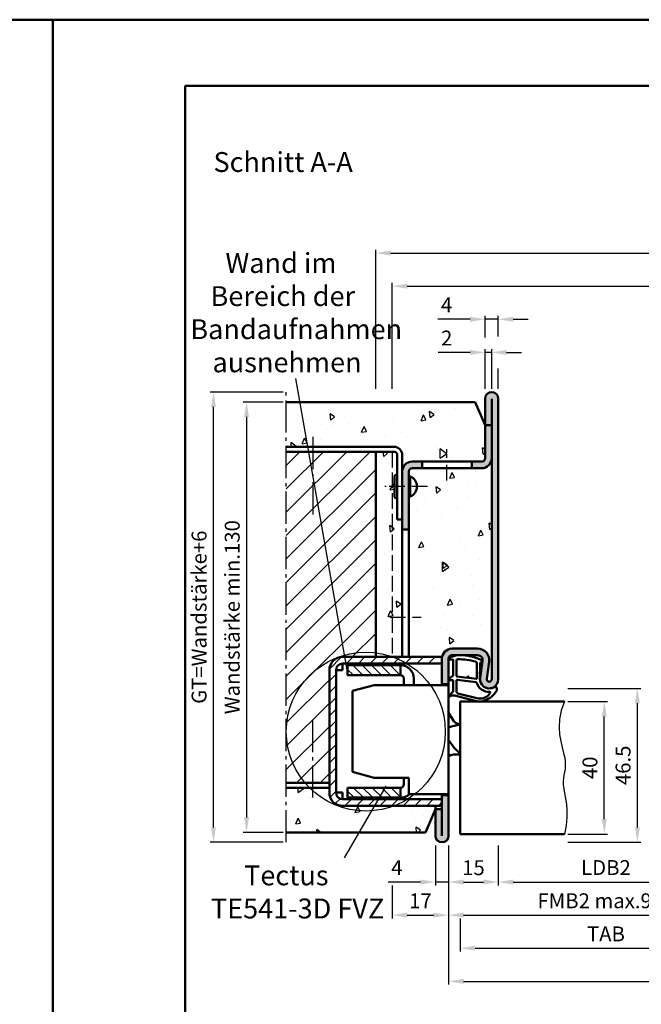
# Model space of a CAD drawing. Units: millimetres. Extents: x 0 to 1680, y -26 to 594.
# Drawn here: x 830 to 1018, y 297 to 594 of the extents above; entities that cross this region are included whole.
import ezdxf

# ---------------------------------------------------------------- set-up
doc = ezdxf.new("R2010")
doc.units = ezdxf.units.MM
for name, pattern in [('AM_DIN_F_W050', [6.25, 4.75, -1.5]), ('AM_DIN_G_W050', [13.75, 9.75, -1.5, 1, -1.5]), ('AM_DIN_G_W050x2', [6.875, 4.75, -0.875, 0.375, -0.875])]:
    doc.linetypes.add(name, pattern=pattern)
for name, color, linetype, lineweight in [('AM_0', 7, 'Continuous', 50), ('AM_1', 14, 'Continuous', 50), ('AM_3', 6, 'AM_DIN_F_W050', 25), ('AM_4', 3, 'Continuous', 25), ('AM_5', 3, 'Continuous', 25), ('AM_6', 2, 'Continuous', 35), ('AM_7', 4, 'AM_DIN_G_W050', 25), ('AM_8', 1, 'Continuous', 25), ('AM_BOR', 7, 'Continuous', 50)]:
    doc.layers.add(name, color=color, linetype=linetype, lineweight=lineweight)
doc.layers.add('AM_12', color=7, linetype='Continuous', lineweight=50, plot=False)
doc.styles.get("Standard").update_dxf_attribs({"font": 'ISOCP.SHX'})
doc.dimstyles.new('AM_DIN$0', dxfattribs={"dimtxt": 4.5, "dimasz": 4.5, "dimexe": 1, "dimexo": 1, "dimgap": 1.5, "dimtad": 1, "dimdsep": 46, "dimtxsty": 'Standard', "dimcen": 0, "dimclrd": 256, "dimclre": 256, "dimclrt": 2, "dimazin": 2, "dimtp": 0.1, "dimtm": 0.1, "dimtfac": 0.71, "dimtmove": 0, "dimatfit": 3, "dimfxl": 0, "dimlwd": -1, "dimlwe": -1, "dimarcsym": 0})
pattern_1 = [(95, (203.5, 113), (14.00947, 11.75534), [1.905, -20.955]), (40, (203.5, 113), (-16.00185, 11.01767), [1.524, -16.76406]), (145.4514, (204.667, 113.98), (-1.99238, 22.773), [1.619, -17.80902]), (91.1842, (199.908, 116.592), (22.141, 16.19534), [2.8575, -31.4325]), (141.6356, (201.753, 117.942), (-0.7087, 34.2827), [2.4285, -26.7136]), (36.184, (199.908, 116.592), (-0.7087, 34.2827), [2.286, -25.146]), (66, (202.602, 117.49), (17.952, 3.48951), [1.905, -20.955]), (11, (202.602, 117.49), (-8.654, 17.3941), [1.524, -16.764]), (116.4514, (204.098, 117.781), (9.298, 20.88363), [1.619, -17.809]), (82.5, (203.5, 113), (-5.760547, 6.19734), [0, -16.5608, 0, -17.018, 0, -16.8275]), (52.5, (203.5, 113), (-2.35897, 11.8087), [0, -9.7028, 0, -16.1798, 0, -6.4135]), (12.5, (199.495, 108.995), (9.992786, 9.18262), [0, -6.35, 0, -19.812, 0, -26.289]), (2.5, (197.699, 107.199), (8.67639, 12.27224), [0, -8.255, 0, -13.1572, 0, -18.669])]
pattern_2 = [(135, (50.4565, -132.2672), (-1.4142136, -1.4142136), [])]

# ---------------------------------------------------------------- blocks, each defined once
blk = doc.blocks.new('DIN_A3_BOS')
at = {"layer": 'AM_12'}
blk.add_lwpolyline([(0, 0), (420, 0), (420, 297), (0, 297)], close=True, dxfattribs=at)
at = {"layer": 'AM_BOR'}
blk.add_lwpolyline([(20, 10), (410, 10), (410, 287), (20, 287)], close=True, dxfattribs=at)
blk = doc.blocks.new('*D105')
at = {"layer": 'AM_5', "linetype": 'ByBlock'}
for p, q in [((959.5, 344.5), (959.5, 322.5)), ((1054.5, 344.5), (1054.5, 322.5)), ((964, 323.5), (1050, 323.5))]:
    blk.add_line(p, q, dxfattribs=at)
at = {"layer": 'AM_5'}
for points in [[(964, 324.25), (964, 322.75), (959.5, 323.5)], [(1050, 324.25), (1050, 322.75), (1054.5, 323.5)]]:
    blk.add_solid(points, dxfattribs=at)
at = {"layer": 'Defpoints', "color": 0}
for p in [(959.5, 345.5), (1054.5, 345.5), (1054.5, 323.5)]:
    blk.add_point(p, dxfattribs=at)
at = {"layer": 'AM_5', "color": 2, "insert": (1007, 327.25), "char_height": 4.5, "attachment_point": 5}
blk.add_mtext('FMB2 max.966', dxfattribs=at)
blk = doc.blocks.new('*D106')
at = {"layer": 'AM_5', "linetype": 'ByBlock'}
for p, q in [((974.5, 344.5), (974.5, 332.5)), ((1039.5, 344.5), (1039.5, 332.5)), ((979, 333.5), (1035, 333.5))]:
    blk.add_line(p, q, dxfattribs=at)
at = {"layer": 'AM_5'}
for points in [[(979, 334.25), (979, 332.75), (974.5, 333.5)], [(1035, 334.25), (1035, 332.75), (1039.5, 333.5)]]:
    blk.add_solid(points, dxfattribs=at)
at = {"layer": 'Defpoints', "color": 0}
for p in [(974.5, 345.5), (1039.5, 345.5), (1039.5, 333.5)]:
    blk.add_point(p, dxfattribs=at)
at = {"layer": 'AM_5', "color": 2, "insert": (1007, 337.28), "char_height": 4.5, "attachment_point": 5}
blk.add_mtext('LDB2', dxfattribs=at)
blk = doc.blocks.new('*D107')
at = {"layer": 'AM_5', "linetype": 'ByBlock'}
for p, q in [((963, 322.5), (963, 312.5)), ((1051, 322.5), (1051, 312.5)), ((967.5, 313.5), (1046.5, 313.5))]:
    blk.add_line(p, q, dxfattribs=at)
at = {"layer": 'AM_5'}
for points in [[(967.5, 314.25), (967.5, 312.75), (963, 313.5)], [(1046.5, 314.25), (1046.5, 312.75), (1051, 313.5)]]:
    blk.add_solid(points, dxfattribs=at)
at = {"layer": 'Defpoints', "color": 0}
for p in [(963, 323.5), (1051, 323.5), (1051, 313.5)]:
    blk.add_point(p, dxfattribs=at)
at = {"layer": 'AM_5', "color": 2, "insert": (1007, 317.25), "char_height": 4.5, "attachment_point": 5}
blk.add_mtext('TAB', dxfattribs=at)
blk = doc.blocks.new('*D113')
at = {"layer": 'AM_5', "linetype": 'ByBlock'}
for p, q in [((959.5, 344.5), (959.5, 302.5)), ((1179.5, 344.5), (1179.5, 302.5)), ((964, 303.5), (1175, 303.5))]:
    blk.add_line(p, q, dxfattribs=at)
at = {"layer": 'AM_5'}
for points in [[(964, 304.25), (964, 302.75), (959.5, 303.5)], [(1175, 304.25), (1175, 302.75), (1179.5, 303.5)]]:
    blk.add_solid(points, dxfattribs=at)
at = {"layer": 'Defpoints', "color": 0}
for p in [(959.5, 345.5), (1179.5, 345.5), (1179.5, 303.5)]:
    blk.add_point(p, dxfattribs=at)
at = {"layer": 'AM_5', "color": 2, "insert": (1069.5, 307.25), "char_height": 4.5, "attachment_point": 5}
blk.add_mtext('FMB', dxfattribs=at)
blk = doc.blocks.new('*D116')
at = {"layer": 'AM_5', "linetype": 'ByBlock'}
for p, q in [((942.5, 482.5), (942.5, 514.5)), ((947, 513.5), (1192, 513.5)), ((1196.5, 482.5), (1196.5, 514.5))]:
    blk.add_line(p, q, dxfattribs=at)
at = {"layer": 'AM_5'}
for points in [[(947, 514.25), (947, 512.75), (942.5, 513.5)], [(1192, 514.25), (1192, 512.75), (1196.5, 513.5)]]:
    blk.add_solid(points, dxfattribs=at)
at = {"layer": 'Defpoints', "color": 0}
for p in [(1196.5, 513.5), (942.5, 481.5), (1196.5, 481.5)]:
    blk.add_point(p, dxfattribs=at)
at = {"layer": 'AM_5', "color": 2, "insert": (1069.5, 517.25), "char_height": 4.5, "attachment_point": 5}
blk.add_mtext('RRB', dxfattribs=at)
blk = doc.blocks.new('*D117')
at = {"layer": 'AM_5', "linetype": 'ByBlock'}
for p, q in [((937.5, 482.5), (937.5, 524.5)), ((942, 523.5), (1197, 523.5)), ((1201.5, 482.5), (1201.5, 524.5))]:
    blk.add_line(p, q, dxfattribs=at)
at = {"layer": 'AM_5'}
for points in [[(942, 524.25), (942, 522.75), (937.5, 523.5)], [(1197, 524.25), (1197, 522.75), (1201.5, 523.5)]]:
    blk.add_solid(points, dxfattribs=at)
at = {"layer": 'Defpoints', "color": 0}
for p in [(1201.5, 523.5), (937.5, 481.5), (1201.5, 481.5)]:
    blk.add_point(p, dxfattribs=at)
at = {"layer": 'AM_5', "color": 2, "insert": (1069.5, 527.25), "char_height": 4.5, "attachment_point": 5}
blk.add_mtext('RNB', dxfattribs=at)
blk = doc.blocks.new('*D135')
at = {"layer": 'AM_5', "linetype": 'ByBlock'}
for p, q in [((959.5, 344.5), (959.5, 332.5)), ((974.5, 344.5), (974.5, 332.5)), ((964, 333.5), (970, 333.5))]:
    blk.add_line(p, q, dxfattribs=at)
at = {"layer": 'AM_5'}
for points in [[(964, 334.25), (964, 332.75), (959.5, 333.5)], [(970, 334.25), (970, 332.75), (974.5, 333.5)]]:
    blk.add_solid(points, dxfattribs=at)
at = {"layer": 'Defpoints', "color": 0}
for p in [(959.5, 345.5), (974.5, 345.5), (974.5, 333.5)]:
    blk.add_point(p, dxfattribs=at)
at = {"layer": 'AM_5', "color": 2, "insert": (967, 337.25), "char_height": 4.5, "attachment_point": 5}
blk.add_mtext('15', dxfattribs=at)
blk = doc.blocks.new('*D136')
at = {"layer": 'AM_5', "linetype": 'ByBlock'}
for p, q in [((909.5, 481.5), (887.5, 481.5)), ((888.5, 350), (888.5, 477)), ((909.5, 345.5), (887.5, 345.5))]:
    blk.add_line(p, q, dxfattribs=at)
at = {"layer": 'AM_5'}
for points in [[(887.75, 477), (889.25, 477), (888.5, 481.5)], [(887.75, 350), (889.25, 350), (888.5, 345.5)]]:
    blk.add_solid(points, dxfattribs=at)
at = {"layer": 'Defpoints', "color": 0}
for p in [(888.5, 481.5), (910.5, 481.5), (910.5, 345.5)]:
    blk.add_point(p, dxfattribs=at)
at = {"layer": 'AM_5', "color": 2, "insert": (884.74, 413.5), "char_height": 4.5, "attachment_point": 5, "rotation": 90}
blk.add_mtext('GT=Wandstärke+6', dxfattribs=at)
blk = doc.blocks.new('*D142')
at = {"layer": 'AM_5', "linetype": 'ByBlock'}
for p, q in [((959.5, 344.5), (959.5, 338)), ((942.5, 332.5), (942.5, 322.5)), ((959.5, 329), (959.5, 322.5)), ((947, 323.5), (955, 323.5))]:
    blk.add_line(p, q, dxfattribs=at)
at = {"layer": 'AM_5'}
for points in [[(947, 324.25), (947, 322.75), (942.5, 323.5)], [(955, 324.25), (955, 322.75), (959.5, 323.5)]]:
    blk.add_solid(points, dxfattribs=at)
at = {"layer": 'Defpoints', "color": 0}
for p in [(959.5, 345.5), (942.5, 333.5), (959.5, 323.5)]:
    blk.add_point(p, dxfattribs=at)
at = {"layer": 'AM_5', "color": 2, "insert": (951, 327.25), "char_height": 4.5, "attachment_point": 5}
blk.add_mtext('17', dxfattribs=at)
blk = doc.blocks.new('*D137')
at = {"layer": 'AM_5', "linetype": 'ByBlock'}
for p, q in [((909.5, 478.5), (897.5, 478.5)), ((898.5, 474), (898.5, 353)), ((909.5, 348.5), (897.5, 348.5))]:
    blk.add_line(p, q, dxfattribs=at)
at = {"layer": 'AM_5'}
for points in [[(897.75, 474), (899.25, 474), (898.5, 478.5)], [(897.75, 353), (899.25, 353), (898.5, 348.5)]]:
    blk.add_solid(points, dxfattribs=at)
at = {"layer": 'Defpoints', "color": 0}
for p in [(910.5, 478.5), (898.5, 348.5), (910.5, 348.5)]:
    blk.add_point(p, dxfattribs=at)
at = {"layer": 'AM_5', "color": 2, "insert": (894.75, 413.5), "char_height": 4.5, "attachment_point": 5, "rotation": 90}
blk.add_mtext('Wandstärke min.130', dxfattribs=at)
blk = doc.blocks.new('*D138')
at = {"layer": 'AM_5', "linetype": 'ByBlock'}
for p, q in [((995.5, 392), (1017.5, 392)), ((1016.5, 350), (1016.5, 387.5)), ((995.5, 345.5), (1017.5, 345.5))]:
    blk.add_line(p, q, dxfattribs=at)
at = {"layer": 'AM_5'}
for points in [[(1015.75, 387.5), (1017.25, 387.5), (1016.5, 392)], [(1015.75, 350), (1017.25, 350), (1016.5, 345.5)]]:
    blk.add_solid(points, dxfattribs=at)
at = {"layer": 'Defpoints', "color": 0}
for p in [(994.5, 392), (1016.5, 392), (994.5, 345.5)]:
    blk.add_point(p, dxfattribs=at)
at = {"layer": 'AM_5', "color": 2, "insert": (1012.75, 368.75), "char_height": 4.5, "attachment_point": 5, "rotation": 90}
blk.add_mtext('46.5', dxfattribs=at)
blk = doc.blocks.new('*D143')
at = {"layer": 'AM_5', "linetype": 'ByBlock'}
for p, q in [((970.5, 482.5), (970.5, 494.5)), ((972.5, 482.5), (972.5, 494.5)), ((966, 493.5), (956.32, 493.5)), ((972.5, 493.5), (970.5, 493.5)), ((977, 493.5), (981.5, 493.5))]:
    blk.add_line(p, q, dxfattribs=at)
at = {"layer": 'AM_5'}
for points in [[(966, 494.25), (966, 492.75), (970.5, 493.5)], [(977, 494.25), (977, 492.75), (972.5, 493.5)]]:
    blk.add_solid(points, dxfattribs=at)
at = {"layer": 'Defpoints', "color": 0}
for p in [(970.5, 493.5), (970.5, 481.5), (972.5, 481.5)]:
    blk.add_point(p, dxfattribs=at)
at = {"layer": 'AM_5', "color": 2, "insert": (958.91, 497.25), "char_height": 4.5, "attachment_point": 5}
blk.add_mtext('2', dxfattribs=at)
blk = doc.blocks.new('*D139')
at = {"layer": 'AM_5', "linetype": 'ByBlock'}
for p, q in [((966, 503.5), (956.25, 503.5)), ((970.5, 498), (970.5, 504.5)), ((974.5, 503.5), (970.5, 503.5)), ((974.5, 498.33), (974.5, 504.5)), ((979, 503.5), (983.5, 503.5)), ((970.5, 482.5), (970.5, 489)), ((974.5, 482.5), (974.5, 488.67))]:
    blk.add_line(p, q, dxfattribs=at)
at = {"layer": 'AM_5'}
for points in [[(966, 504.25), (966, 502.75), (970.5, 503.5)], [(979, 504.25), (979, 502.75), (974.5, 503.5)]]:
    blk.add_solid(points, dxfattribs=at)
at = {"layer": 'Defpoints', "color": 0}
for p in [(970.5, 503.5), (970.5, 481.5), (974.5, 481.5)]:
    blk.add_point(p, dxfattribs=at)
at = {"layer": 'AM_5', "color": 2, "insert": (958.88, 507.25), "char_height": 4.5, "attachment_point": 5}
blk.add_mtext('4', dxfattribs=at)
blk = doc.blocks.new('*D140')
at = {"layer": 'AM_5', "linetype": 'ByBlock'}
for p, q in [((955.5, 344.5), (955.5, 332.5)), ((959.5, 344.5), (959.5, 332.5)), ((951, 333.5), (941.25, 333.5)), ((959.5, 333.5), (955.5, 333.5)), ((964, 333.5), (968.5, 333.5))]:
    blk.add_line(p, q, dxfattribs=at)
at = {"layer": 'AM_5'}
for points in [[(951, 334.25), (951, 332.75), (955.5, 333.5)], [(964, 334.25), (964, 332.75), (959.5, 333.5)]]:
    blk.add_solid(points, dxfattribs=at)
at = {"layer": 'Defpoints', "color": 0}
for p in [(955.5, 345.5), (959.5, 345.5), (955.5, 333.5)]:
    blk.add_point(p, dxfattribs=at)
at = {"layer": 'AM_5', "color": 2, "insert": (943.875, 337.25), "char_height": 4.5, "attachment_point": 5}
blk.add_mtext('4', dxfattribs=at)
blk = doc.blocks.new('*D141')
at = {"layer": 'AM_5', "linetype": 'ByBlock'}
for p, q in [((995.5, 388), (1007.5, 388)), ((1006.5, 352.5), (1006.5, 383.5)), ((995.5, 348), (1007.5, 348))]:
    blk.add_line(p, q, dxfattribs=at)
at = {"layer": 'AM_5'}
for points in [[(1005.75, 383.5), (1007.25, 383.5), (1006.5, 388)], [(1005.75, 352.5), (1007.25, 352.5), (1006.5, 348)]]:
    blk.add_solid(points, dxfattribs=at)
at = {"layer": 'Defpoints', "color": 0}
for p in [(994.5, 388), (1006.5, 388), (994.5, 348)]:
    blk.add_point(p, dxfattribs=at)
at = {"layer": 'AM_5', "color": 2, "insert": (1002.75, 368), "char_height": 4.5, "attachment_point": 5, "rotation": 90}
blk.add_mtext('40', dxfattribs=at)

msp = doc.modelspace()

# ---------------------------------------------------------------- hatches: boundary and pattern name
at = {"layer": 'AM_8'}
h = msp.add_hatch(color=256, dxfattribs=at)
h.dxf.hatch_style = 1
h.paths.add_polyline_path([(974.5, 479.5, 1), (970.5, 479.5), (970.5, 471.5), (972.5, 471.5), (972.5, 394.75, -1.0723687), (971.007, 394.854), (971.732, 400.013, 0.4557263), (968.266, 404), (960.5, 404, 0.4142136), (957.5, 401), (957.5, 393.25), (959.5, 393.25), (959.5, 401, -0.4142136), (960.5, 402), (962.137, 402, -0.026731), (962.719, 402.026, -0.0225107), (963.991, 402), (968.266, 402, -0.4523997), (969.754, 400.308, -0.1816189), (969.711, 399.999), (969.027, 395.133, 1.0723687), (974.5, 394.75)])
h = msp.add_hatch(dxfattribs=at)
h.set_pattern_fill('AR-CONC', color=256, scale=0.1, angle=45)
h.set_pattern_definition(pattern_1)
h.paths.add_polyline_path([(910.5, 478.5), (910.5, 465), (943, 465, -0.4142136), (945.5, 462.5), (945.5, 457.5, -0.4142136), (948.5, 460.5), (969.5, 460.5, 0.4142136), (970.5, 461.5), (970.5, 471.5), (967.5, 478.5)])
h = msp.add_hatch(color=256, dxfattribs=at)
h.dxf.hatch_style = 1
h.paths.add_polyline_path([(969.5, 460.5), (966.5, 460.5), (966.5, 458.5), (969.5, 458.5, 0.4142136), (972.5, 461.5), (972.5, 471.5), (970.5, 471.5), (970.5, 461.5, -0.4142136)])
h = msp.add_hatch(dxfattribs=at)
h.set_pattern_fill('_U', color=256, scale=5, angle=45, pattern_type=0)
h.set_pattern_definition([(45, (203.5, 113), (-3.535534, 3.535534), [])])
h.paths.add_polyline_path([(910.5, 363.5), (923.5, 363.5), (923.5, 397.5, -0.4142136), (927.5, 401.5), (937.5, 401.5), (937.5, 463.5), (910.5, 463.5)])
h = msp.add_hatch(dxfattribs=at)
h.set_pattern_fill('AR-CONC', color=256, scale=0.1, angle=45)
h.set_pattern_definition(pattern_1)
h.paths.add_polyline_path([(945.5, 443), (944, 443), (944, 449.358, -0.4142136), (943.143, 450.215), (943.143, 455.785, -0.4142136), (944, 456.642), (944, 462.5, 0.4142136), (943, 463.5), (937.5, 463.5), (937.5, 401.5), (945.5, 401.5)])
h = msp.add_hatch(dxfattribs=at)
h.set_pattern_fill('AR-CONC', color=256, scale=0.1, angle=45)
h.set_pattern_definition(pattern_1)
h.paths.add_polyline_path([(947.5, 401.5), (957.542, 401.5, -0.3659774), (960.5, 404), (968.266, 404, -0.4557263), (971.732, 400.013), (971.007, 394.854, 1.0723687), (972.5, 394.75), (972.5, 461.5, -0.4142136), (969.5, 458.5), (948.5, 458.5, 0.4142136), (947.5, 457.5), (947.5, 456.035), (947.935, 456.035, -0.6645954), (947.935, 449.965), (947.5, 449.965)])
h = msp.add_hatch(color=256, dxfattribs=at)
h.dxf.hatch_style = 1
h.paths.add_polyline_path([(948.5, 458.5), (951.5, 458.5), (951.5, 460.5), (948.5, 460.5, 0.4142136), (945.5, 457.5), (945.5, 440), (947.5, 440), (947.5, 457.5, -0.4142136)])
h = msp.add_hatch(dxfattribs=at)
h.set_pattern_fill('_U', color=256, scale=2.5, angle=45, pattern_type=0)
h.set_pattern_definition([(45, (50.4565, -132.2672), (-1.767767, 1.767767), [])])
h.paths.add_polyline_path([(957.5, 401, -0.0418865), (957.542, 401.5), (927.5, 401.5, 0.4142136), (923.5, 397.5), (923.5, 360.5, 0.4142136), (927.5, 356.5), (957.5, 356.5), (957.5, 358.5), (927.5, 358.5, -0.4142136), (925.5, 360.5), (925.5, 397.5, -0.4142136), (927.5, 399.5), (957.5, 399.5)])
h = msp.add_hatch(dxfattribs=at)
h.set_pattern_fill('_U', color=256, scale=2, angle=135, pattern_type=0)
h.set_pattern_definition(pattern_2)
h.paths.add_polyline_path([(945, 396), (945, 399), (929, 399), (929, 396)])
h = msp.add_hatch(dxfattribs=at)
h.set_pattern_fill('AR-CONC', color=256, scale=0.1, angle=45)
h.set_pattern_definition(pattern_1)
h.paths.add_polyline_path([(910.5, 362), (910.5, 348.5), (952.5, 348.5), (955.5, 355.5), (955.5, 356.5), (927.5, 356.5, -0.4142136), (923.5, 360.5), (923.5, 362)])
h = msp.add_hatch(dxfattribs=at)
h.set_pattern_fill('_U', color=256, scale=2, angle=135, pattern_type=0)
h.set_pattern_definition(pattern_2)
h.paths.add_polyline_path([(929, 362), (929, 359), (945, 359), (945, 362)])
h = msp.add_hatch(color=256, dxfattribs=at)
h.dxf.hatch_style = 1
h.paths.add_polyline_path([(957.5, 355.5), (955.5, 355.5), (955.5, 347.5, 1), (959.5, 347.5), (959.5, 359.75), (957.5, 359.75)])

# ---------------------------------------------------------------- linework, layer by layer
at = {"layer": 'AM_0'}
for p, q in [((970.5, 479.5), (970.5, 461.5)), ((972.5, 394.75), (972.5, 479.5)), ((974.5, 479.5), (974.5, 394.75)), ((910.5, 478.5), (967.5, 478.5)), ((967.5, 478.5), (970.5, 471.5)), ((972.5, 471.5), (970.5, 471.5)), ((910.5, 465), (943, 465)), ((910.5, 463.5), (943, 463.5)), ((937.5, 463.5), (937.5, 401.5)), ((944, 462.5), (944, 443)), ((945.5, 401.5), (945.5, 462.5)), ((948.5, 460.5), (969.5, 460.5)), ((948.5, 458.5), (969.5, 458.5)), ((951.5, 458.5), (951.5, 460.5)), ((966.5, 458.5), (966.5, 460.5)), ((943.143, 455.785), (943.143, 450.215)), ((947.5, 401.5), (947.5, 457.5)), ((947.5, 456.035), (947.935, 456.035)), ((947.935, 456.035), (947.935, 449.965)), ((947.5, 449.965), (947.935, 449.965)), ((944, 443), (945.5, 443)), ((945.5, 440), (947.5, 440)), ((960.5, 404), (968.266, 404)), ((960.5, 402), (968.266, 402)), ((957.5, 401.5), (927.5, 401.5)), ((957.5, 399.5), (927.5, 399.5)), ((927.5, 399.5), (927.5, 397.5)), ((945, 399), (929, 399)), ((929, 399), (929, 396)), ((945, 396), (945, 399)), ((957.5, 393), (957.5, 401.5)), ((959.5, 347.5), (959.5, 401)), ((969.027, 395.133), (969.752, 400.291)), ((971.007, 394.854), (971.732, 400.013)), ((923.5, 397.5), (923.5, 360.5)), ((925.5, 397.5), (925.5, 360.5)), ((925.5, 397.5), (927.5, 397.5)), ((945, 396), (929, 396)), ((930.5, 391.258), (937, 393)), ((937, 393), (959.5, 393)), ((946, 393), (946, 395)), ((949, 393), (949, 395)), ((957.5, 393.25), (959.5, 393.25)), ((930.5, 391.258), (930.5, 366.742)), ((963, 348), (963, 388)), ((963, 388), (994.5, 388)), ((961.054, 382.14), (959.5, 384.627)), ((963, 381.2), (962.75, 381.2)), ((959.5, 376.408), (961.205, 374.061)), ((961, 372), (963, 372)), ((937, 365), (930.5, 366.742)), ((923.5, 363.5), (910.5, 363.5)), ((937, 365), (947.5, 365)), ((946, 363), (946, 365)), ((947.5, 360), (947.5, 365)), ((910.5, 362), (923.5, 362)), ((925.5, 360.5), (927.5, 360.5)), ((927.5, 360.5), (927.5, 358.5)), ((929, 362), (945, 362)), ((929, 362), (929, 359)), ((945, 359), (945, 362)), ((959.5, 360), (947.5, 360)), ((957.5, 347.5), (957.5, 360)), ((957.5, 358.5), (927.5, 358.5)), ((929, 359), (945, 359)), ((957.5, 359.75), (959.5, 359.75)), ((957.5, 356.5), (927.5, 356.5)), ((952.5, 348.5), (955.5, 355.5)), ((955.5, 347.5), (955.5, 356.5)), ((957.5, 355.5), (955.5, 355.5)), ((910.5, 348.5), (952.5, 348.5)), ((963, 348), (994.5, 348))]:
    msp.add_line(p, q, dxfattribs=at)
for centre, radius, start, end in [((972.5, 479.5), 2, 0, 180), ((943, 462.5), 2.5, 0, 90), ((943, 462.5), 1, 0, 90), ((969.5, 461.5), 1, 270, 0), ((969.5, 461.5), 3, 270, 0), ((948.5, 457.5), 3, 90, 180), ((948.5, 457.5), 1, 90, 180), ((944, 455.785), 0.857, 90, 180), ((946.66, 453), 3.292, 292.78434, 67.21566), ((944, 450.215), 0.857, 180, 270), ((960.5, 401), 3, 90, 180), ((960.5, 401), 1, 90, 180), ((968.266, 400.5), 3.5, 352, 90), ((968.266, 400.5), 1.5, 352, 90), ((927.5, 397.5), 4, 90, 180), ((927.5, 397.5), 2, 90, 180), ((945, 395), 4, 0, 90), ((945, 395), 1, 0, 90), ((971.75, 394.75), 2.75, 172, 0), ((971.75, 394.75), 0.75, 172, 0), ((965, 366.2), 15, 97.66226, 111.51019), ((962.75, 383.2), 2, 212, 270), ((961, 370), 2, 90, 138.59038), ((965.25, 377), 5, 216, 243.25632), ((945, 363), 1, 270, 0), ((927.5, 360.5), 4, 180, 270), ((927.5, 360.5), 2, 180, 270), ((945, 363), 4, 270, 311.40962), ((957.5, 347.5), 2, 180, 0)]:
    msp.add_arc(centre, radius, start, end, dxfattribs=at)
msp.add_point((962.75, 381.2), dxfattribs=at)
at = {"layer": 'AM_1'}
for points in [[(962.719, 402.026, 0.1279071), (960.056, 401.357, -0.0046946), (959.724, 401.18, 0.7099517), (959.806, 400.627), (960.737, 400.717, -0.4390422), (960.845, 400.617), (960.845, 395.878, -0.2467583), (960.802, 395.796), (959.579, 394.845, 0.7362216), (959.678, 394.526), (960.745, 394.526, -0.4142136), (960.845, 394.426), (960.845, 391.226, -0.2594495), (960.562, 390.716), (959.594, 389.896, 0.861002), (959.75, 389.532), (960.406, 389.798, -0.1588819), (961.644, 389.726), (968.365, 388.053, 0.1309657), (969.394, 388.083, 0.2188598), (973.979, 391.273, 0.1120763), (974.078, 391.471, 0.2735885), (973.782, 392.444, 0.3210872), (973.552, 392.478, -0.0502027), (972.633, 392.093, -0.0413219), (972.065, 392.015, -0.4570505), (968.971, 394.776), (969, 399.686, -0.3912681), (969.092, 399.786, -0.0705158), (969.232, 399.777, 0.4874146), (969.764, 400.229, 0.2672907), (969.658, 400.398, 0.1281067)], [(962.131, 395.591), (965.071, 395.229, 0.236068), (965.155, 395.259), (965.324, 395.58, -0.5), (965.482, 395.561), (965.493, 395.217, 0.236068), (965.567, 395.168), (967.878, 394.839, 0.456192), (967.992, 394.938), (967.992, 399.603, 0.3390124), (967.622, 400.086, 0.0619347), (962.364, 400.825, 0.4250584), (961.845, 400.326), (961.845, 395.913, 0.3787838)], [(969.131, 388.965, 0.2916413), (972.044, 390.694, 0.167799), (972.07, 390.754, 0.4642685), (971.907, 390.915, -0.3376364), (967.929, 393.765, 0.2937532), (967.847, 393.835), (962.126, 394.584, 0.4505538), (961.845, 394.335), (961.845, 391.126, 0.3087112), (962.322, 390.427), (968.413, 388.991, 0.0905964)]]:
    msp.add_lwpolyline(points, format="xyb", close=True, dxfattribs=at)
at = {"layer": 'AM_3'}
msp.add_line((942.5, 463.5), (942.5, 401.5), dxfattribs=at)
at = {"layer": 'AM_4'}
for p, q in [((929, 397), (913.372, 485.633)), ((940.5, 362.5), (928, 340.849))]:
    msp.add_line(p, q, dxfattribs=at)
msp.add_lwpolyline([(994.5, 388), (993.505, 385.28), (992.988, 382.714), (992.851, 380.31), (993.001, 378.075), (993.341, 376.018), (993.776, 374.147), (994.21, 372.469), (994.546, 370.993), (994.714, 369.718), (994.732, 368.607), (994.644, 367.617), (994.493, 366.701), (994.322, 365.815), (994.174, 364.915), (994.092, 363.954), (994.119, 362.889), (994.281, 361.68), (994.534, 360.309), (994.815, 358.765), (995.064, 357.033), (995.219, 355.103), (995.218, 352.963), (994.999, 350.599), (994.5, 348)], dxfattribs=at)
msp.add_circle((934.5, 378.95), 24, dxfattribs=at)
at = {"layer": 'AM_7'}
for p, q in [((910.5, 345.5), (910.5, 481.5)), ((918.456, 468), (918.456, 443)), ((918.456, 359), (918.456, 384))]:
    msp.add_line(p, q, dxfattribs=at)
at = {"layer": 'AM_7', "linetype": 'AM_DIN_G_W050x2'}
for p, q in [((959, 454.75), (959, 464.25)), ((953.143, 453), (940.143, 453)), ((941.75, 413.5), (951.25, 413.5))]:
    msp.add_line(p, q, dxfattribs=at)

# ---------------------------------------------------------------- block references
at = {"layer": 'AM_0', "lineweight": 0, "xscale": 2, "yscale": 2, "zscale": 2}
for p in [(0, 0), (840, 0)]:
    msp.add_blockref('DIN_A3_BOS', p, dxfattribs=at)

# ---------------------------------------------------------------- texts
at = {"layer": 'AM_0', "insert": (888.5, 554), "char_height": 6, "width": 45, "attachment_point": 1}
msp.add_mtext('Schnitt A-A', dxfattribs=at)
at = {"layer": 'AM_6', "char_height": 6, "width": 55, "attachment_point": 1}
for s, insert in [('{\\W5.78803;\\C2; \\W1;Wand im \\P{\\W3.333333; }Bereich der\\P{\\W0.163028; }Bandaufnahmen \\P{\\W3.659903; }ausnehmen}', (881.5, 523.5)), ('{\\W6.67583;\\C2; \\W1;Tectus\\P{\\W1.208333; }TE541-3D FVZ}', (885.5, 338.5))]:
    msp.add_mtext(s, dxfattribs=dict(at, insert=insert))

# ---------------------------------------------------------------- dimensions: what is measured, and where the dimension line sits
at = {"layer": 'AM_5'}
for base, p1, p2, text, picture, middle in [((1201.5, 523.5), (937.5, 481.5), (1201.5, 481.5), 'RNB', '*D117', (1069.5, 527.25)), ((1196.5, 513.5), (942.5, 481.5), (1196.5, 481.5), 'RRB', '*D116', (1069.5, 517.25)), ((1054.5, 323.5), (959.5, 345.5), (1054.5, 345.5), 'FMB2 max.966', '*D105', (1007, 327.25)), ((1039.5, 333.5), (974.5, 345.5), (1039.5, 345.5), 'LDB2', '*D106', (1007, 337.281)), ((1051, 313.5), (963, 323.5), (1051, 323.5), 'TAB', '*D107', (1007, 317.25))]:
    dim = msp.add_linear_dim(base=base, p1=p1, p2=p2, text=text, dimstyle='AM_DIN$0', override={"dimtxt": 4.5, "dimasz": 4.5}, dxfattribs=at)
    dim.commit()
    dim.dimension.update_dxf_attribs({"geometry": picture, "text_midpoint": middle})
for base, p1, p2, picture, middle in [((970.5, 503.5), (974.5, 481.5), (970.5, 481.5), '*D139', (958.875, 507.25)), ((955.5, 333.5), (959.5, 345.5), (955.5, 345.5), '*D140', (943.875, 337.25)), ((959.5, 323.5), (942.5, 333.5), (959.5, 345.5), '*D142', (951, 327.25)), ((974.5, 333.5), (959.5, 345.5), (974.5, 345.5), '*D135', (967, 337.25))]:
    dim = msp.add_linear_dim(base=base, p1=p1, p2=p2, dimstyle='AM_DIN$0', override={"dimtol": 0, "dimlim": 0, "dimtp": 0.1, "dimtm": 0.1, "dimtfac": 0.71, "dimtdec": 1, "dimtolj": 0, "dimtzin": 8}, dxfattribs=at)
    dim.commit()
    dim.dimension.update_dxf_attribs({"geometry": picture, "text_midpoint": middle})
for base, p1, p2, angle, picture, middle in [((970.5, 493.5), (972.5, 481.5), (970.5, 481.5), 180, '*D143', (958.908, 497.25)), ((1016.5, 392), (994.5, 345.5), (994.5, 392), 90, '*D138', (1012.75, 368.75)), ((1006.5, 388), (994.5, 348), (994.5, 388), 90, '*D141', (1002.75, 368))]:
    dim = msp.add_linear_dim(base=base, p1=p1, p2=p2, angle=angle, dimstyle='AM_DIN$0', override={"dimtol": 0, "dimlim": 0, "dimtp": 0.1, "dimtm": 0.1, "dimtfac": 0.71, "dimtdec": 1, "dimtolj": 0, "dimtzin": 8}, dxfattribs=at)
    dim.commit()
    dim.dimension.update_dxf_attribs({"geometry": picture, "text_midpoint": middle})
for base, p1, p2, angle, text, override, picture, middle in [((888.5, 481.5), (910.5, 345.5), (910.5, 481.5), 90, 'GT=Wandstärke+6', {"dimtol": 0, "dimlim": 0, "dimtp": 0.1, "dimtm": 0.1, "dimtfac": 0.71, "dimtdec": 1, "dimtolj": 0, "dimtzin": 8}, '*D136', (884.742, 413.5)), ((898.5, 348.5), (910.5, 478.5), (910.5, 348.5), 270, 'Wandstärke min.130', {"dimtol": 0, "dimlim": 0, "dimtp": 0.1, "dimtm": 0.1, "dimtfac": 0.71, "dimtdec": 1, "dimtolj": 0, "dimtzin": 8}, '*D137', (894.75, 413.5)), ((1179.5, 303.5), (959.5, 345.5), (1179.5, 345.5), 0, 'FMB', {"dimtxt": 4.5, "dimasz": 4.5}, '*D113', (1069.5, 307.25))]:
    dim = msp.add_linear_dim(base=base, p1=p1, p2=p2, angle=angle, text=text, dimstyle='AM_DIN$0', override=override, dxfattribs=at)
    dim.commit()
    dim.dimension.update_dxf_attribs({"geometry": picture, "text_midpoint": middle})

doc.saveas('drawing.dxf')
